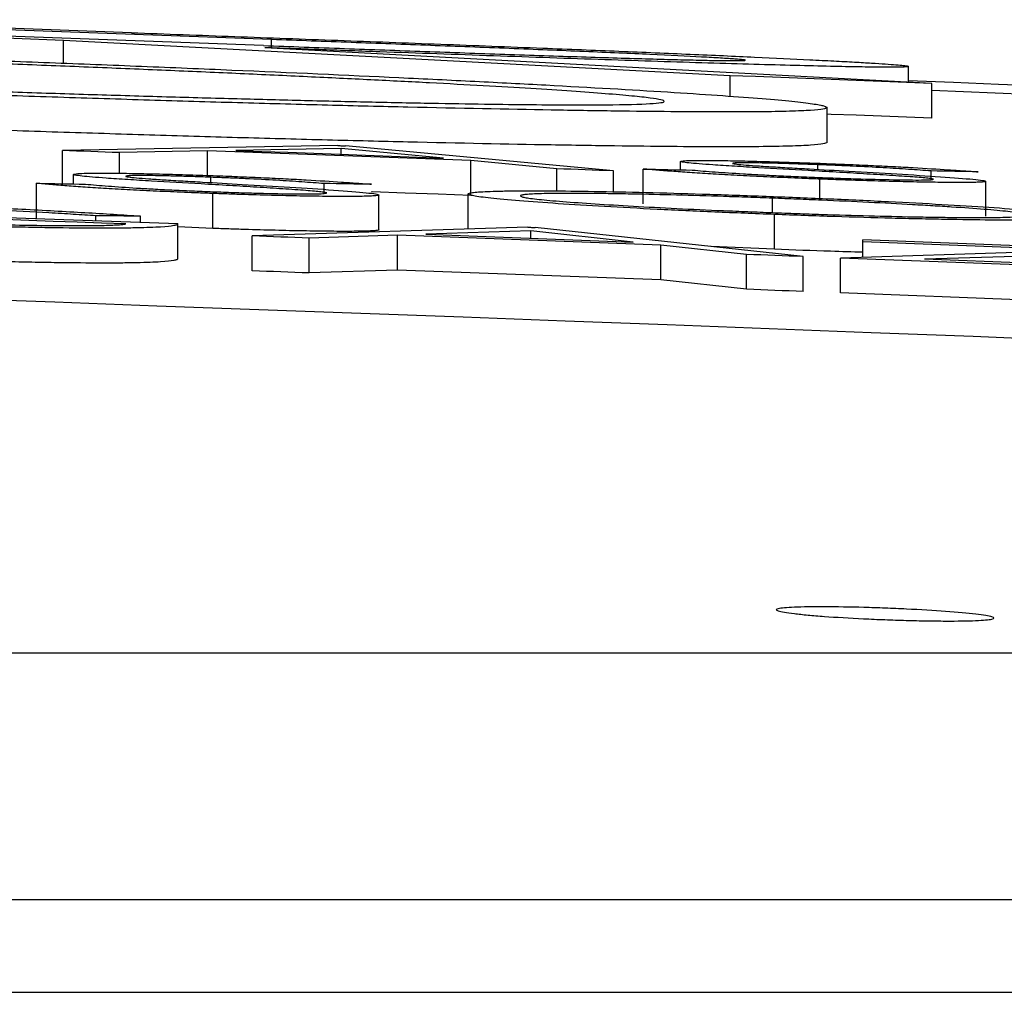
# Model space of a CAD drawing. Units: inches. Extents: x 0 to 543, y -58 to 199.
# Drawn here: x 307 to 308, y 9 to 10 of the extents above; entities that cross this region are included whole.
import ezdxf

# ---------------------------------------------------------------- set-up
doc = ezdxf.new("R2010")
doc.units = ezdxf.units.IN
doc.header["$MEASUREMENT"] = 0

# ---------------------------------------------------------------- blocks, each defined once
blk = doc.blocks.new('lidd')
at = {"linetype": 'Continuous', "lineweight": 25}
for p, q in [((8.05337, 2.1277), (7.84491, 2.13518)), ((8.13371, 2.12377), (7.93839, 2.13086)), ((8.12912, 2.12034), (7.93839, 2.12727)), ((8.39704, 2.10304), (8.01435, 2.12332)), ((8.01435, 2.11021), (8.01435, 2.12332)), ((8.13371, 2.11892), (8.13371, 2.12377)), ((8.51265, 2.09863), (8.12995, 2.11911)), ((8.49929, 2.09937), (8.49929, 2.10834)), ((8.39704, 2.09118), (8.39704, 2.10304)), ((8.51265, 2.07861), (8.51265, 2.09863)), ((9.2979, 2.06283), (8.51265, 2.09443)), ((8.45255, 2.06473), (8.45255, 2.08475)), ((8.17183, 2.0629), (8.01371, 2.06005)), ((8.32995, 2.04838), (8.17611, 2.06274)), ((8.01371, 2.04098), (8.01371, 2.06005)), ((8.09705, 2.05984), (8.04637, 2.05886)), ((8.04637, 2.04701), (8.04637, 2.05886)), ((8.24816, 2.05426), (8.09705, 2.05984)), ((8.09705, 2.04575), (8.09705, 2.05984)), ((8.17364, 2.06119), (8.11327, 2.06014)), ((8.2324, 2.05574), (8.17364, 2.06119)), ((8.17364, 2.05792), (8.17364, 2.06119)), ((8.24816, 2.03424), (8.24816, 2.05426)), ((8.29744, 2.0496), (8.24816, 2.05426)), ((8.36842, 2.04897), (8.36842, 2.0538)), ((8.44721, 2.04922), (8.44721, 2.05192)), ((8.02012, 2.04086), (8.02012, 2.04633)), ((8.29744, 2.03682), (8.29744, 2.0496)), ((8.32995, 2.03638), (8.32995, 2.04838)), ((8.34705, 2.02942), (8.34705, 2.04944)), ((8.51231, 2.04346), (8.51231, 2.04834)), ((7.99876, 2.02123), (7.99876, 2.04125)), ((8.09892, 2.04167), (8.09892, 2.04472)), ((8.16402, 2.03557), (8.16402, 2.0411)), ((8.44841, 2.0325), (8.44841, 2.04366)), ((8.54363, 2.02237), (8.54363, 2.04239)), ((8.10012, 2.01536), (8.10012, 2.03539)), ((8.19534, 2.01456), (8.19534, 2.03458)), ((8.24662, 2.01511), (8.24662, 2.03514)), ((8.42117, 2.02443), (8.42117, 2.0327)), ((8.42237, 2.00334), (8.42237, 2.02336)), ((8.07995, 2.01793), (7.93893, 2.02304)), ((8.03295, 2.01964), (8.03295, 2.02256)), ((8.05859, 2.01871), (8.05859, 2.02242)), ((8.07995, 1.99791), (8.07995, 2.01793)), ((8.10012, 2.01536), (8.07995, 2.0162)), ((8.28081, 2.01604), (8.12269, 2.011)), ((8.28261, 2.01389), (8.22225, 2.01199)), ((8.34137, 2.00754), (8.28261, 2.01389)), ((8.28261, 2.00974), (8.28261, 2.01389)), ((8.43893, 1.99917), (8.28508, 2.01588)), ((8.12269, 1.99097), (8.12269, 2.011)), ((8.20602, 2.01147), (8.15534, 2.0098)), ((8.15534, 1.98977), (8.15534, 2.0098)), ((8.20602, 1.99145), (8.20602, 2.01147)), ((8.35713, 2.00582), (8.20602, 2.01147)), ((8.47312, 1.99878), (8.47312, 2.00876)), ((8.64833, 2.00198), (8.47312, 2.00876)), ((8.60012, 2.00277), (8.47312, 2.00767)), ((8.35713, 1.98579), (8.35713, 2.00582)), ((8.40641, 2.0004), (8.35713, 2.00582)), ((8.42237, 2.00334), (8.38629, 2.00488)), ((8.60012, 2.00277), (8.4603, 1.99835)), ((8.64833, 2.00198), (8.50851, 1.99764)), ((8.40641, 1.98038), (8.40641, 2.0004)), ((8.43893, 1.97914), (8.43893, 1.99917)), ((8.64406, 1.99125), (8.4603, 1.99835)), ((8.4603, 1.97832), (8.4603, 1.99835)), ((8.64406, 1.99239), (8.50851, 1.99764)), ((8.20602, 1.99145), (8.15534, 1.98977)), ((8.35713, 1.98579), (8.20602, 1.99145)), ((8.40641, 1.98038), (8.35713, 1.98579)), ((8.64406, 1.97122), (8.4603, 1.97832)), ((1.73353, 1.77177), (14.74035, 1.77177)), ((14.88014, 1.62996), (1.74957, 1.62996))]:
    blk.add_line(p, q, dxfattribs=at)
at = {"linetype": 'Continuous', "lineweight": 25, "flags": 128}
for points in [[(8.01435, 2.12332), (8.00485, 2.12367), (7.99536, 2.12401), (7.98587, 2.12435), (7.97637, 2.12469), (7.96688, 2.12504), (7.95738, 2.12538), (7.94789, 2.12572), (7.93839, 2.12606)], [(8.51265, 2.09863), (8.4982, 2.09918), (8.48375, 2.09974), (8.4693, 2.10029), (8.45485, 2.10084), (8.4404, 2.10139), (8.42595, 2.10194), (8.41149, 2.10249), (8.39704, 2.10304)], [(8.51265, 2.07861), (8.4982, 2.07917), (8.48375, 2.07972), (8.4693, 2.08027), (8.45485, 2.08083), (8.45255, 2.08091)], [(8.17183, 2.0629), (8.17237, 2.06288), (8.1729, 2.06286), (8.17344, 2.06284), (8.17397, 2.06282), (8.17451, 2.0628), (8.17504, 2.06278), (8.17557, 2.06276), (8.17611, 2.06274)], [(8.04637, 2.05886), (8.04229, 2.05901), (8.0382, 2.05916), (8.03412, 2.05931), (8.03004, 2.05946), (8.02596, 2.0596), (8.02188, 2.05975), (8.0178, 2.0599), (8.01371, 2.06005)], [(8.11327, 2.06014), (8.12816, 2.05959), (8.14305, 2.05904), (8.15795, 2.05849), (8.17284, 2.05794), (8.18773, 2.05739), (8.20262, 2.05684), (8.21751, 2.05629), (8.2324, 2.05574)], [(8.32995, 2.04838), (8.32589, 2.04853), (8.32182, 2.04868), (8.31776, 2.04884), (8.31369, 2.04899), (8.30963, 2.04914), (8.30556, 2.04929), (8.3015, 2.04945), (8.29744, 2.0496)], [(8.34705, 2.04944), (8.35057, 2.04936), (8.35409, 2.04928), (8.35761, 2.04921), (8.36114, 2.04913), (8.36466, 2.04905), (8.36818, 2.04897), (8.3717, 2.04889), (8.37523, 2.04882)], [(8.53936, 2.04782), (8.53598, 2.04788), (8.53259, 2.04795), (8.52921, 2.04802), (8.52583, 2.04808), (8.52245, 2.04815), (8.51907, 2.04821), (8.51569, 2.04828), (8.51231, 2.04834)], [(7.99876, 2.04125), (8.00228, 2.04119), (8.0058, 2.04112), (8.00932, 2.04106), (8.01285, 2.04099), (8.01637, 2.04093), (8.01989, 2.04086), (8.02341, 2.0408), (8.02694, 2.04073)], [(8.19106, 2.04069), (8.18768, 2.04074), (8.1843, 2.04079), (8.18092, 2.04084), (8.17754, 2.0409), (8.17416, 2.04095), (8.17078, 2.041), (8.1674, 2.04105), (8.16402, 2.0411)], [(8.24816, 2.03424), (8.22927, 2.03494), (8.21038, 2.03564), (8.19149, 2.03634), (8.19106, 2.03636)], [(8.05004, 2.0179), (8.03615, 2.01841), (8.02226, 2.01891), (8.00837, 2.01941), (7.99448, 2.01992), (7.98059, 2.02042), (7.96671, 2.02092), (7.95282, 2.02142), (7.93893, 2.02191)], [(8.05859, 2.02242), (8.05538, 2.02243), (8.05218, 2.02245), (8.04897, 2.02247), (8.04577, 2.02249), (8.04256, 2.02251), (8.03936, 2.02253), (8.03615, 2.02255), (8.03295, 2.02256)], [(8.22225, 2.01199), (8.23714, 2.01144), (8.25203, 2.01089), (8.26692, 2.01033), (8.28181, 2.00977), (8.2967, 2.00922), (8.31159, 2.00866), (8.32648, 2.0081), (8.34137, 2.00754)], [(8.28081, 2.01604), (8.28134, 2.01602), (8.28188, 2.016), (8.28241, 2.01598), (8.28295, 2.01596), (8.28348, 2.01594), (8.28401, 2.01592), (8.28455, 2.0159), (8.28508, 2.01588)], [(8.15534, 2.0098), (8.15126, 2.00995), (8.14718, 2.0101), (8.1431, 2.01025), (8.13901, 2.0104), (8.13493, 2.01055), (8.13085, 2.0107), (8.12677, 2.01085), (8.12269, 2.011)], [(8.43893, 1.99917), (8.43486, 1.99932), (8.4308, 1.99948), (8.42673, 1.99963), (8.42267, 1.99978), (8.4186, 1.99994), (8.41454, 2.00009), (8.41047, 2.00025), (8.40641, 2.0004)], [(8.15534, 1.98977), (8.15126, 1.98992), (8.14718, 1.99007), (8.1431, 1.99022), (8.13901, 1.99037), (8.13493, 1.99052), (8.13085, 1.99067), (8.12677, 1.99082), (8.12269, 1.99097)], [(8.43893, 1.97914), (8.43486, 1.97929), (8.4308, 1.97945), (8.42673, 1.9796), (8.42267, 1.97976), (8.4186, 1.97991), (8.41454, 1.98007), (8.41047, 1.98022), (8.40641, 1.98038)]]:
    blk.add_lwpolyline(points, dxfattribs=at)
at = {"linetype": 'Continuous', "lineweight": 25}
for radius, start, end in [(220.18194, 87.5922549, 89.5446099), (220.32723, 86.9414457, 87.8016891)]:
    blk.add_arc((0.0479, -218.06503), radius, start, end, dxfattribs=at)
for points, knots in [([(8.05337, 2.1277), (8.07311, 2.12698), (8.09285, 2.12626), (8.13233, 2.12481), (8.15205, 2.12408), (8.18163, 2.12298), (8.19149, 2.12261), (8.21117, 2.12187), (8.22099, 2.1215), (8.24062, 2.12075), (8.25043, 2.12038), (8.26996, 2.11963), (8.27967, 2.11925), (8.28937, 2.11887)], [0, 0, 0, 0, 0.25, 0.25, 0.5, 0.5, 0.625, 0.625, 0.75, 0.75, 0.875, 0.875, 1, 1, 1, 1]), ([(8.12912, 2.12034), (8.13687, 2.12005), (8.14463, 2.11977), (8.16012, 2.1192), (8.16785, 2.11892), (8.19101, 2.11808), (8.20643, 2.11752), (8.23712, 2.11642), (8.25241, 2.11587), (8.27516, 2.11508), (8.28274, 2.11482), (8.29749, 2.11433), (8.30469, 2.11409), (8.31868, 2.11364), (8.32546, 2.11342), (8.33856, 2.11303), (8.34483, 2.11284), (8.35646, 2.11252), (8.36184, 2.11237), (8.37175, 2.11213), (8.37636, 2.11202), (8.38481, 2.11184), (8.38854, 2.11177), (8.39478, 2.11169), (8.39734, 2.11167), (8.40165, 2.11166), (8.40332, 2.11168), (8.40521, 2.11177), (8.40551, 2.11184), (8.40581, 2.11191)], [0, 0, 0, 0, 0.0625, 0.0625, 0.125, 0.125, 0.25, 0.25, 0.375, 0.375, 0.4375, 0.4375, 0.5, 0.5, 0.5625, 0.5625, 0.625, 0.625, 0.6875, 0.6875, 0.75, 0.75, 0.8125, 0.8125, 0.875, 0.875, 0.9375, 0.9375, 1, 1, 1, 1]), ([(8.40581, 2.11191), (8.40548, 2.112), (8.40515, 2.11209), (8.40332, 2.11231), (8.40177, 2.11245), (8.39745, 2.11276), (8.39465, 2.11294), (8.38818, 2.11332), (8.38455, 2.11352), (8.37235, 2.11418), (8.36224, 2.11467), (8.34529, 2.11546), (8.33932, 2.11573), (8.3267, 2.11629), (8.32003, 2.11658), (8.30636, 2.11716), (8.29934, 2.11745), (8.28491, 2.11803), (8.27757, 2.11833), (8.26264, 2.11892), (8.25508, 2.11921), (8.23999, 2.11979), (8.23244, 2.12008), (8.20975, 2.12095), (8.19458, 2.12152), (8.16418, 2.12265), (8.14895, 2.12321), (8.13371, 2.12377)], [0, 0, 0, 0, 0.0625, 0.0625, 0.125, 0.125, 0.1875, 0.1875, 0.25, 0.25, 0.375, 0.375, 0.4375, 0.4375, 0.5, 0.5, 0.5625, 0.5625, 0.625, 0.625, 0.6875, 0.6875, 0.75, 0.75, 0.875, 0.875, 1, 1, 1, 1]), ([(7.89833, 2.11458), (7.9165, 2.11392), (7.93468, 2.11326), (7.97073, 2.11193), (7.98861, 2.11125), (8.02409, 2.10987), (8.0417, 2.10917), (8.07662, 2.10774), (8.09404, 2.10701), (8.14491, 2.10483), (8.1768, 2.10339), (8.22183, 2.10124), (8.23635, 2.10052), (8.26449, 2.0991), (8.27816, 2.09839), (8.31706, 2.0963), (8.34047, 2.09496), (8.37123, 2.09304), (8.38079, 2.09241), (8.39813, 2.0912), (8.40586, 2.09062), (8.41957, 2.08952), (8.42555, 2.089), (8.43557, 2.08801), (8.43962, 2.08754), (8.44622, 2.08665), (8.44874, 2.08622), (8.45166, 2.08545), (8.4521, 2.0851), (8.45255, 2.08475)], [0, 0, 0, 0, 0.0625, 0.0625, 0.125, 0.125, 0.1875, 0.1875, 0.25, 0.25, 0.375, 0.375, 0.4375, 0.4375, 0.5, 0.5, 0.625, 0.625, 0.6875, 0.6875, 0.75, 0.75, 0.8125, 0.8125, 0.875, 0.875, 0.9375, 0.9375, 1, 1, 1, 1]), ([(8.49929, 2.10834), (8.49894, 2.10824), (8.4986, 2.10814), (8.49672, 2.10798), (8.4951, 2.10793), (8.49045, 2.10788), (8.48746, 2.10788), (8.48016, 2.10794), (8.47586, 2.10799), (8.46608, 2.10815), (8.46059, 2.10825), (8.44832, 2.10852), (8.44149, 2.10868), (8.41942, 2.10925), (8.40267, 2.10972), (8.37489, 2.11057), (8.36524, 2.11087), (8.34553, 2.1115), (8.33539, 2.11184), (8.3147, 2.11253), (8.30417, 2.11288), (8.28272, 2.11362), (8.27194, 2.114), (8.23952, 2.11514), (8.21774, 2.11592), (8.18493, 2.11711), (8.17396, 2.1175), (8.15198, 2.1183), (8.14097, 2.11871), (8.12995, 2.11911)], [0, 0, 0, 0, 0.0625, 0.0625, 0.125, 0.125, 0.1875, 0.1875, 0.25, 0.25, 0.3125, 0.3125, 0.375, 0.375, 0.5, 0.5, 0.5625, 0.5625, 0.625, 0.625, 0.6875, 0.6875, 0.75, 0.75, 0.875, 0.875, 0.9375, 0.9375, 1, 1, 1, 1]), ([(8.28937, 2.11887), (8.29683, 2.11857), (8.30428, 2.11827), (8.31889, 2.11769), (8.32604, 2.11739), (8.3472, 2.11652), (8.36092, 2.11594), (8.38061, 2.11508), (8.38702, 2.1148), (8.39932, 2.11425), (8.40525, 2.11398), (8.42243, 2.11319), (8.43298, 2.11268), (8.44746, 2.11196), (8.45209, 2.11172), (8.46067, 2.11127), (8.46463, 2.11106), (8.47189, 2.11065), (8.47517, 2.11046), (8.48101, 2.1101), (8.48359, 2.10993), (8.48831, 2.1096), (8.49042, 2.10945), (8.49384, 2.10917), (8.49518, 2.10904), (8.49734, 2.1088), (8.49814, 2.1087), (8.49903, 2.10851), (8.49916, 2.10842), (8.49929, 2.10834)], [0, 0, 0, 0, 0.0625, 0.0625, 0.125, 0.125, 0.25, 0.25, 0.3125, 0.3125, 0.375, 0.375, 0.5, 0.5, 0.5625, 0.5625, 0.625, 0.625, 0.6875, 0.6875, 0.75, 0.75, 0.8125, 0.8125, 0.875, 0.875, 0.9375, 0.9375, 1, 1, 1, 1]), ([(8.35907, 2.0883), (8.35898, 2.08844), (8.35889, 2.08858), (8.35835, 2.08887), (8.35785, 2.08902), (8.35571, 2.0895), (8.35367, 2.08984), (8.34824, 2.09056), (8.34475, 2.09094), (8.33619, 2.09177), (8.33106, 2.09221), (8.31366, 2.09357), (8.29935, 2.09455), (8.27411, 2.09612), (8.26496, 2.09666), (8.2454, 2.09777), (8.23521, 2.09833), (8.21374, 2.09946), (8.20242, 2.10004), (8.17894, 2.1012), (8.16692, 2.10179), (8.14173, 2.10297), (8.12885, 2.10357), (8.10269, 2.10475), (8.08932, 2.10533), (8.06208, 2.1065), (8.04822, 2.10709), (8.01989, 2.10825), (8.00541, 2.10883), (7.97641, 2.10997), (7.96183, 2.11053), (7.93985, 2.11135), (7.93249, 2.11162), (7.91773, 2.11216), (7.91033, 2.11242), (7.90292, 2.11269)], [0, 0, 0, 0, 0.03125, 0.03125, 0.0625, 0.0625, 0.125, 0.125, 0.1875, 0.1875, 0.25, 0.25, 0.375, 0.375, 0.4375, 0.4375, 0.5, 0.5, 0.5625, 0.5625, 0.625, 0.625, 0.6875, 0.6875, 0.75, 0.75, 0.8125, 0.8125, 0.875, 0.875, 0.9375, 0.9375, 0.96875, 0.96875, 1, 1, 1, 1]), ([(7.90292, 2.09651), (7.91775, 2.09598), (7.93257, 2.09546), (7.96187, 2.09446), (7.97641, 2.09397), (8.00526, 2.09304), (8.01956, 2.09259), (8.04797, 2.09172), (8.06213, 2.0913), (8.08981, 2.0905), (8.10326, 2.09013), (8.12964, 2.08943), (8.14248, 2.0891), (8.16746, 2.08849), (8.17965, 2.0882), (8.20318, 2.08769), (8.21465, 2.08745), (8.23624, 2.08705), (8.24636, 2.08689), (8.26551, 2.08661), (8.27441, 2.08651), (8.29104, 2.08636), (8.29883, 2.08631), (8.31324, 2.08627), (8.31972, 2.08628), (8.33687, 2.08642), (8.34534, 2.08663), (8.35361, 2.08714), (8.35568, 2.08734), (8.35784, 2.08767), (8.35835, 2.08778), (8.35889, 2.08804), (8.35898, 2.08817), (8.35907, 2.0883)], [0, 0, 0, 0, 0.0625, 0.0625, 0.125, 0.125, 0.1875, 0.1875, 0.25, 0.25, 0.3125, 0.3125, 0.375, 0.375, 0.4375, 0.4375, 0.5, 0.5, 0.5625, 0.5625, 0.625, 0.625, 0.6875, 0.6875, 0.75, 0.75, 0.875, 0.875, 0.9375, 0.9375, 0.96875, 0.96875, 1, 1, 1, 1]), ([(8.45255, 2.08475), (8.45211, 2.08444), (8.45166, 2.08412), (8.4488, 2.08357), (8.44635, 2.08333), (8.4399, 2.08291), (8.43591, 2.08273), (8.42606, 2.08245), (8.42014, 2.08234), (8.3998, 2.08215), (8.38286, 2.08218), (8.35288, 2.08244), (8.34211, 2.08256), (8.31912, 2.08287), (8.30691, 2.08306), (8.26894, 2.08371), (8.24168, 2.08426), (8.19717, 2.08528), (8.18161, 2.08566), (8.14995, 2.08648), (8.13381, 2.08691), (8.10083, 2.08784), (8.08398, 2.08834), (8.04968, 2.08938), (8.03223, 2.08992), (7.99671, 2.09107), (7.97876, 2.09167), (7.9428, 2.0929), (7.92474, 2.09354), (7.90668, 2.09417)], [0, 0, 0, 0, 0.0625, 0.0625, 0.125, 0.125, 0.1875, 0.1875, 0.25, 0.25, 0.375, 0.375, 0.4375, 0.4375, 0.5, 0.5, 0.625, 0.625, 0.6875, 0.6875, 0.75, 0.75, 0.8125, 0.8125, 0.875, 0.875, 0.9375, 0.9375, 1, 1, 1, 1]), ([(8.45255, 2.06473), (8.45211, 2.06442), (8.45166, 2.0641), (8.4488, 2.06355), (8.44635, 2.06331), (8.4399, 2.06289), (8.43591, 2.06272), (8.42606, 2.06243), (8.42014, 2.06233), (8.3998, 2.06213), (8.38286, 2.06216), (8.35288, 2.06242), (8.34211, 2.06254), (8.31912, 2.06285), (8.30691, 2.06304), (8.26894, 2.06369), (8.24168, 2.06424), (8.19717, 2.06526), (8.18161, 2.06565), (8.14995, 2.06646), (8.13381, 2.06689), (8.10083, 2.06782), (8.08398, 2.06832), (8.04968, 2.06936), (8.03223, 2.06991), (7.99671, 2.07105), (7.97876, 2.07165), (7.9428, 2.07288), (7.92474, 2.07352), (7.90668, 2.07415)], [0, 0, 0, 0, 0.0625, 0.0625, 0.125, 0.125, 0.1875, 0.1875, 0.25, 0.25, 0.375, 0.375, 0.4375, 0.4375, 0.5, 0.5, 0.625, 0.625, 0.6875, 0.6875, 0.75, 0.75, 0.8125, 0.8125, 0.875, 0.875, 0.9375, 0.9375, 1, 1, 1, 1]), ([(8.36842, 2.0538), (8.3686, 2.05393), (8.36888, 2.05406), (8.37093, 2.05424), (8.37249, 2.05431), (8.37663, 2.0544), (8.3792, 2.05442), (8.38531, 2.0544), (8.3888, 2.05437), (8.39657, 2.05425), (8.40081, 2.05417), (8.40985, 2.05396), (8.41465, 2.05384), (8.42448, 2.05355), (8.42959, 2.05339), (8.44, 2.05304), (8.44527, 2.05285), (8.45055, 2.05265)], [0, 0, 0, 0, 0.125, 0.125, 0.25, 0.25, 0.375, 0.375, 0.5, 0.5, 0.625, 0.625, 0.75, 0.75, 0.875, 0.875, 1, 1, 1, 1]), ([(8.38705, 2.0518), (8.38428, 2.052), (8.38156, 2.0522), (8.37688, 2.05258), (8.37492, 2.05276), (8.37171, 2.0531), (8.37044, 2.05326), (8.3692, 2.05348), (8.36888, 2.05355), (8.36851, 2.05368), (8.36846, 2.05374), (8.36842, 2.0538)], [0, 0, 0, 0, 0.25, 0.25, 0.5, 0.5, 0.75, 0.75, 0.875, 0.875, 1, 1, 1, 1]), ([(8.44167, 2.04856), (8.432, 2.0491), (8.42247, 2.04965), (8.40851, 2.05046), (8.40394, 2.05074), (8.39727, 2.05114), (8.39508, 2.05127), (8.39091, 2.05154), (8.38896, 2.05167), (8.38705, 2.0518)], [0, 0, 0, 0, 0.5, 0.5, 0.75, 0.75, 0.875, 0.875, 1, 1, 1, 1]), ([(8.44721, 2.05192), (8.4442, 2.05203), (8.44119, 2.05214), (8.43528, 2.05235), (8.43238, 2.05244), (8.42667, 2.05262), (8.42382, 2.0527), (8.41846, 2.05283), (8.41596, 2.05288), (8.40894, 2.05301), (8.40497, 2.05304), (8.4009, 2.05299), (8.3999, 2.05295), (8.39868, 2.05285), (8.3985, 2.05278), (8.39833, 2.05271)], [0, 0, 0, 0, 0.125, 0.125, 0.25, 0.25, 0.375, 0.375, 0.5, 0.5, 0.75, 0.75, 0.875, 0.875, 1, 1, 1, 1]), ([(8.39833, 2.05271), (8.39838, 2.05265), (8.39843, 2.0526), (8.39898, 2.05247), (8.39942, 2.0524), (8.40094, 2.05219), (8.40249, 2.05203), (8.40653, 2.0517), (8.40898, 2.05152), (8.41437, 2.05115), (8.41733, 2.05096), (8.4203, 2.05077)], [0, 0, 0, 0, 0.125, 0.125, 0.25, 0.25, 0.5, 0.5, 0.75, 0.75, 1, 1, 1, 1]), ([(8.51231, 2.04834), (8.50815, 2.04864), (8.5039, 2.04893), (8.49709, 2.04939), (8.49469, 2.04954), (8.48991, 2.04985), (8.4874, 2.05), (8.4794, 2.05047), (8.4735, 2.05077), (8.46386, 2.05123), (8.46059, 2.05137), (8.45396, 2.05165), (8.45059, 2.05178), (8.44721, 2.05192)], [0, 0, 0, 0, 0.25, 0.25, 0.375, 0.375, 0.5, 0.5, 0.75, 0.75, 0.875, 0.875, 1, 1, 1, 1]), ([(8.45055, 2.05265), (8.45514, 2.05247), (8.45974, 2.05229), (8.46874, 2.05191), (8.47317, 2.05172), (8.4819, 2.05131), (8.48621, 2.0511), (8.49438, 2.05069), (8.49828, 2.05048), (8.50937, 2.04985), (8.51605, 2.04943), (8.52525, 2.04882), (8.5282, 2.04862), (8.53393, 2.04822), (8.53665, 2.04802), (8.53936, 2.04782)], [0, 0, 0, 0, 0.125, 0.125, 0.25, 0.25, 0.375, 0.375, 0.5, 0.5, 0.75, 0.75, 0.875, 0.875, 1, 1, 1, 1]), ([(8.02012, 2.04633), (8.02031, 2.04648), (8.02059, 2.04662), (8.02264, 2.04684), (8.0242, 2.04693), (8.02834, 2.04706), (8.03091, 2.0471), (8.03701, 2.04712), (8.04051, 2.04711), (8.04828, 2.04703), (8.05252, 2.04696), (8.06156, 2.04679), (8.06635, 2.04668), (8.07619, 2.04642), (8.0813, 2.04628), (8.09171, 2.04595), (8.09698, 2.04576), (8.10226, 2.04557)], [0, 0, 0, 0, 0.125, 0.125, 0.25, 0.25, 0.375, 0.375, 0.5, 0.5, 0.625, 0.625, 0.75, 0.75, 0.875, 0.875, 1, 1, 1, 1]), ([(8.03875, 2.04419), (8.03598, 2.0444), (8.03327, 2.0446), (8.02859, 2.045), (8.02663, 2.04519), (8.02342, 2.04556), (8.02215, 2.04573), (8.02091, 2.04597), (8.02059, 2.04605), (8.02022, 2.0462), (8.02017, 2.04626), (8.02012, 2.04633)], [0, 0, 0, 0, 0.25, 0.25, 0.5, 0.5, 0.75, 0.75, 0.875, 0.875, 1, 1, 1, 1]), ([(8.44841, 2.04366), (8.44564, 2.04377), (8.44288, 2.04387), (8.4374, 2.04409), (8.43469, 2.04421), (8.42658, 2.04455), (8.42126, 2.04479), (8.41077, 2.04528), (8.40572, 2.04553), (8.39614, 2.04604), (8.39156, 2.04629), (8.38292, 2.0468), (8.3789, 2.04705), (8.37135, 2.04755), (8.36786, 2.04779), (8.36133, 2.04827), (8.35825, 2.04851), (8.35241, 2.04898), (8.34972, 2.04921), (8.34705, 2.04944)], [0, 0, 0, 0, 0.0625, 0.0625, 0.125, 0.125, 0.25, 0.25, 0.375, 0.375, 0.5, 0.5, 0.625, 0.625, 0.75, 0.75, 0.875, 0.875, 1, 1, 1, 1]), ([(8.37523, 2.04882), (8.37935, 2.04848), (8.38354, 2.04814), (8.39328, 2.04743), (8.3986, 2.04707), (8.40758, 2.04653), (8.41074, 2.04634), (8.41749, 2.04597), (8.42109, 2.04578), (8.42847, 2.04542), (8.43228, 2.04524), (8.44022, 2.04489), (8.44433, 2.04473), (8.44841, 2.04457)], [0, 0, 0, 0, 0.25, 0.25, 0.5, 0.5, 0.625, 0.625, 0.75, 0.75, 0.875, 0.875, 1, 1, 1, 1]), ([(8.4203, 2.05077), (8.42377, 2.05056), (8.42749, 2.05035), (8.43491, 2.04992), (8.43864, 2.04971), (8.44995, 2.04907), (8.45752, 2.04864), (8.4651, 2.04821)], [0, 0, 0, 0, 0.25, 0.25, 0.5, 0.5, 1, 1, 1, 1]), ([(8.50176, 2.04488), (8.4997, 2.04502), (8.49762, 2.04517), (8.49319, 2.04547), (8.49086, 2.04563), (8.48367, 2.04609), (8.47868, 2.04639), (8.46844, 2.04701), (8.46322, 2.04732), (8.45255, 2.04794), (8.44711, 2.04825), (8.44167, 2.04856)], [0, 0, 0, 0, 0.125, 0.125, 0.25, 0.25, 0.5, 0.5, 0.75, 0.75, 1, 1, 1, 1]), ([(8.4651, 2.04821), (8.47446, 2.04768), (8.48376, 2.04714), (8.50145, 2.04608), (8.50995, 2.04555), (8.52524, 2.04451), (8.53162, 2.04401), (8.53858, 2.04333), (8.54046, 2.04311), (8.54296, 2.04272), (8.54334, 2.04256), (8.54363, 2.04239)], [0, 0, 0, 0, 0.25, 0.25, 0.5, 0.5, 0.75, 0.75, 0.875, 0.875, 1, 1, 1, 1]), ([(8.10012, 2.03539), (8.09735, 2.03549), (8.09459, 2.03559), (8.08911, 2.0358), (8.0864, 2.03591), (8.07828, 2.03625), (8.07297, 2.03648), (8.06248, 2.03697), (8.05743, 2.03722), (8.04785, 2.03773), (8.04326, 2.03798), (8.03463, 2.0385), (8.03061, 2.03877), (8.02306, 2.03928), (8.01957, 2.03953), (8.01304, 2.04003), (8.00996, 2.04028), (8.00412, 2.04077), (8.00143, 2.04101), (7.99876, 2.04125)], [0, 0, 0, 0, 0.0625, 0.0625, 0.125, 0.125, 0.25, 0.25, 0.375, 0.375, 0.5, 0.5, 0.625, 0.625, 0.75, 0.75, 0.875, 0.875, 1, 1, 1, 1]), ([(8.02694, 2.04073), (8.03106, 2.04038), (8.03525, 2.04002), (8.04499, 2.03929), (8.0503, 2.03892), (8.05929, 2.03836), (8.06245, 2.03817), (8.0692, 2.03779), (8.0728, 2.0376), (8.08018, 2.03724), (8.08399, 2.03706), (8.09193, 2.03672), (8.09604, 2.03657), (8.10012, 2.03641)], [0, 0, 0, 0, 0.25, 0.25, 0.5, 0.5, 0.625, 0.625, 0.75, 0.75, 0.875, 0.875, 1, 1, 1, 1]), ([(8.09338, 2.04087), (8.08371, 2.04143), (8.07417, 2.04198), (8.06022, 2.04281), (8.05565, 2.04309), (8.04898, 2.0435), (8.04679, 2.04364), (8.04262, 2.04392), (8.04067, 2.04405), (8.03875, 2.04419)], [0, 0, 0, 0, 0.5, 0.5, 0.75, 0.75, 0.875, 0.875, 1, 1, 1, 1]), ([(8.09892, 2.04472), (8.09591, 2.04483), (8.0929, 2.04493), (8.08699, 2.04513), (8.08409, 2.04522), (8.07838, 2.04537), (8.07553, 2.04545), (8.07017, 2.04556), (8.06767, 2.0456), (8.06065, 2.0457), (8.05668, 2.04571), (8.05261, 2.04562), (8.05161, 2.04558), (8.05039, 2.04545), (8.05021, 2.04537), (8.05004, 2.04529)], [0, 0, 0, 0, 0.125, 0.125, 0.25, 0.25, 0.375, 0.375, 0.5, 0.5, 0.75, 0.75, 0.875, 0.875, 1, 1, 1, 1]), ([(8.05004, 2.04529), (8.05009, 2.04523), (8.05014, 2.04516), (8.05069, 2.04503), (8.05112, 2.04495), (8.05265, 2.04472), (8.0542, 2.04455), (8.05824, 2.0442), (8.06069, 2.04401), (8.06608, 2.04363), (8.06904, 2.04343), (8.07201, 2.04324)], [0, 0, 0, 0, 0.125, 0.125, 0.25, 0.25, 0.5, 0.5, 0.75, 0.75, 1, 1, 1, 1]), ([(8.07201, 2.04324), (8.07548, 2.04302), (8.0792, 2.04281), (8.08662, 2.04237), (8.09035, 2.04216), (8.10166, 2.04151), (8.10923, 2.04107), (8.11681, 2.04064)], [0, 0, 0, 0, 0.25, 0.25, 0.5, 0.5, 1, 1, 1, 1]), ([(8.15347, 2.03711), (8.1514, 2.03726), (8.14933, 2.03741), (8.1449, 2.03773), (8.14257, 2.03788), (8.13538, 2.03835), (8.13039, 2.03867), (8.12015, 2.0393), (8.11493, 2.03962), (8.10426, 2.04025), (8.09882, 2.04056), (8.09338, 2.04087)], [0, 0, 0, 0, 0.125, 0.125, 0.25, 0.25, 0.5, 0.5, 0.75, 0.75, 1, 1, 1, 1]), ([(8.16402, 2.0411), (8.15986, 2.04141), (8.15561, 2.04172), (8.1488, 2.04219), (8.1464, 2.04234), (8.14162, 2.04266), (8.13911, 2.04281), (8.13111, 2.04329), (8.12521, 2.0436), (8.11557, 2.04405), (8.1123, 2.04419), (8.10567, 2.04446), (8.1023, 2.04459), (8.09892, 2.04472)], [0, 0, 0, 0, 0.25, 0.25, 0.375, 0.375, 0.5, 0.5, 0.75, 0.75, 0.875, 0.875, 1, 1, 1, 1]), ([(8.10226, 2.04557), (8.10685, 2.0454), (8.11145, 2.04523), (8.12045, 2.04486), (8.12488, 2.04467), (8.13362, 2.04427), (8.13793, 2.04406), (8.14609, 2.04364), (8.14999, 2.04343), (8.16109, 2.04279), (8.16776, 2.04236), (8.17696, 2.04173), (8.17991, 2.04152), (8.18564, 2.0411), (8.18836, 2.0409), (8.19106, 2.04069)], [0, 0, 0, 0, 0.125, 0.125, 0.25, 0.25, 0.375, 0.375, 0.5, 0.5, 0.75, 0.75, 0.875, 0.875, 1, 1, 1, 1]), ([(8.11681, 2.04064), (8.12617, 2.0401), (8.13547, 2.03955), (8.15317, 2.03846), (8.16166, 2.03792), (8.17695, 2.03684), (8.18333, 2.03633), (8.19029, 2.0356), (8.19217, 2.03537), (8.19467, 2.03494), (8.19505, 2.03476), (8.19534, 2.03458)], [0, 0, 0, 0, 0.25, 0.25, 0.5, 0.5, 0.75, 0.75, 0.875, 0.875, 1, 1, 1, 1]), ([(8.44841, 2.04457), (8.45241, 2.04442), (8.45641, 2.04427), (8.46423, 2.044), (8.46808, 2.04388), (8.47947, 2.04355), (8.48668, 2.04337), (8.49622, 2.0432), (8.49908, 2.04316), (8.50412, 2.04313), (8.50633, 2.04314), (8.50992, 2.04319), (8.51138, 2.04323), (8.51325, 2.04336), (8.51353, 2.04346), (8.51371, 2.04356)], [0, 0, 0, 0, 0.125, 0.125, 0.25, 0.25, 0.5, 0.5, 0.625, 0.625, 0.75, 0.75, 0.875, 0.875, 1, 1, 1, 1]), ([(8.54363, 2.04239), (8.54356, 2.04232), (8.5435, 2.04224), (8.54293, 2.0421), (8.54242, 2.04204), (8.54118, 2.04194), (8.54043, 2.04189), (8.53852, 2.04181), (8.53737, 2.04178), (8.53357, 2.0417), (8.53043, 2.04169), (8.52316, 2.04171), (8.51903, 2.04175), (8.51014, 2.04187), (8.50534, 2.04195), (8.49508, 2.04217), (8.48969, 2.04231), (8.47846, 2.04262), (8.47259, 2.0428), (8.46358, 2.04311), (8.46057, 2.04321), (8.4545, 2.04343), (8.45146, 2.04355), (8.44841, 2.04366)], [0, 0, 0, 0, 0.0625, 0.0625, 0.125, 0.125, 0.1875, 0.1875, 0.25, 0.25, 0.375, 0.375, 0.5, 0.5, 0.625, 0.625, 0.75, 0.75, 0.875, 0.875, 0.9375, 0.9375, 1, 1, 1, 1]), ([(8.51371, 2.04356), (8.51357, 2.04364), (8.51342, 2.04373), (8.51234, 2.04392), (8.51146, 2.04403), (8.50934, 2.04425), (8.50808, 2.04437), (8.50512, 2.04462), (8.50344, 2.04475), (8.50176, 2.04488)], [0, 0, 0, 0, 0.25, 0.25, 0.5, 0.5, 0.75, 0.75, 1, 1, 1, 1]), ([(8.10012, 2.03641), (8.10412, 2.03627), (8.10812, 2.03613), (8.11594, 2.03588), (8.11979, 2.03576), (8.13118, 2.03546), (8.13839, 2.0353), (8.14793, 2.03517), (8.15079, 2.03515), (8.15583, 2.03515), (8.15804, 2.03517), (8.16163, 2.03525), (8.16309, 2.03531), (8.16496, 2.03547), (8.16524, 2.03558), (8.16542, 2.0357)], [0, 0, 0, 0, 0.125, 0.125, 0.25, 0.25, 0.5, 0.5, 0.625, 0.625, 0.75, 0.75, 0.875, 0.875, 1, 1, 1, 1]), ([(8.19534, 2.03458), (8.19527, 2.03449), (8.19521, 2.0344), (8.19464, 2.03424), (8.19413, 2.03417), (8.19289, 2.03404), (8.19214, 2.03398), (8.19023, 2.03388), (8.18908, 2.03384), (8.18528, 2.03373), (8.18214, 2.03369), (8.17487, 2.03367), (8.17074, 2.03369), (8.16185, 2.03377), (8.15705, 2.03383), (8.14679, 2.03401), (8.1414, 2.03413), (8.13017, 2.03441), (8.1243, 2.03458), (8.11529, 2.03486), (8.11228, 2.03496), (8.10621, 2.03517), (8.10317, 2.03528), (8.10012, 2.03539)], [0, 0, 0, 0, 0.0625, 0.0625, 0.125, 0.125, 0.1875, 0.1875, 0.25, 0.25, 0.375, 0.375, 0.5, 0.5, 0.625, 0.625, 0.75, 0.75, 0.875, 0.875, 0.9375, 0.9375, 1, 1, 1, 1]), ([(8.16542, 2.0357), (8.16528, 2.03579), (8.16513, 2.03588), (8.16405, 2.0361), (8.16317, 2.03621), (8.16105, 2.03645), (8.15979, 2.03658), (8.15683, 2.03684), (8.15515, 2.03697), (8.15347, 2.03711)], [0, 0, 0, 0, 0.25, 0.25, 0.5, 0.5, 0.75, 0.75, 1, 1, 1, 1]), ([(8.24662, 2.03514), (8.24669, 2.0353), (8.24683, 2.03547), (8.24792, 2.03576), (8.2487, 2.0359), (8.25076, 2.03615), (8.25208, 2.03626), (8.2553, 2.03646), (8.25715, 2.03655), (8.2614, 2.0367), (8.26382, 2.03676), (8.26903, 2.03686), (8.27186, 2.0369), (8.28109, 2.03697), (8.28824, 2.03697), (8.30424, 2.03684), (8.31292, 2.03672), (8.33182, 2.03638), (8.34205, 2.03616), (8.36309, 2.03562), (8.37398, 2.0353), (8.39096, 2.03476), (8.39669, 2.03456), (8.40815, 2.03416), (8.41392, 2.03395), (8.4197, 2.03373)], [0, 0, 0, 0, 0.0625, 0.0625, 0.125, 0.125, 0.1875, 0.1875, 0.25, 0.25, 0.3125, 0.3125, 0.375, 0.375, 0.5, 0.5, 0.625, 0.625, 0.75, 0.75, 0.875, 0.875, 0.9375, 0.9375, 1, 1, 1, 1]), ([(8.42237, 2.02336), (8.41661, 2.02358), (8.41085, 2.02381), (8.39944, 2.02427), (8.39378, 2.0245), (8.38256, 2.02499), (8.37699, 2.02524), (8.36594, 2.02575), (8.36043, 2.02601), (8.34439, 2.02681), (8.33433, 2.02735), (8.31539, 2.02844), (8.30644, 2.029), (8.29006, 2.0301), (8.28263, 2.03063), (8.26959, 2.03168), (8.26399, 2.0322), (8.25516, 2.03315), (8.25193, 2.03359), (8.2487, 2.03421), (8.24787, 2.03441), (8.24691, 2.03479), (8.24676, 2.03496), (8.24662, 2.03514)], [0, 0, 0, 0, 0.0625, 0.0625, 0.125, 0.125, 0.1875, 0.1875, 0.25, 0.25, 0.375, 0.375, 0.5, 0.5, 0.625, 0.625, 0.75, 0.75, 0.875, 0.875, 0.9375, 0.9375, 1, 1, 1, 1]), ([(8.42117, 2.0327), (8.41644, 2.03287), (8.41172, 2.03305), (8.4024, 2.03338), (8.39778, 2.03353), (8.38401, 2.03398), (8.37492, 2.03425), (8.35745, 2.0347), (8.34916, 2.03489), (8.33732, 2.03512), (8.33345, 2.03519), (8.32601, 2.0353), (8.32241, 2.03535), (8.31223, 2.03545), (8.30616, 2.03547), (8.29551, 2.03542), (8.29092, 2.03535), (8.28541, 2.03518), (8.28386, 2.03511), (8.2812, 2.03495), (8.28002, 2.03486), (8.27824, 2.03465), (8.27761, 2.03454), (8.27669, 2.0343), (8.27659, 2.03416), (8.27653, 2.03402)], [0, 0, 0, 0, 0.0625, 0.0625, 0.125, 0.125, 0.25, 0.25, 0.375, 0.375, 0.4375, 0.4375, 0.5, 0.5, 0.625, 0.625, 0.75, 0.75, 0.8125, 0.8125, 0.875, 0.875, 0.9375, 0.9375, 1, 1, 1, 1]), ([(8.03295, 2.02256), (8.02867, 2.02285), (8.02439, 2.02313), (8.01548, 2.0237), (8.01082, 2.02399), (7.99635, 2.02483), (7.98627, 2.02539), (7.9651, 2.02645), (7.95399, 2.02698), (7.93689, 2.02772), (7.93115, 2.02797), (7.91955, 2.02842), (7.91368, 2.02864), (7.90781, 2.02886)], [0, 0, 0, 0, 0.125, 0.125, 0.25, 0.25, 0.5, 0.5, 0.75, 0.75, 0.875, 0.875, 1, 1, 1, 1]), ([(7.90881, 2.02991), (7.91585, 2.02966), (7.92287, 2.0294), (7.93683, 2.02886), (7.94377, 2.02858), (7.96448, 2.02769), (7.97774, 2.02708), (7.99677, 2.02612), (8.00299, 2.02579), (8.01513, 2.02513), (8.02099, 2.02479), (8.03233, 2.02411), (8.03777, 2.02378), (8.04841, 2.0231), (8.05353, 2.02276), (8.05859, 2.02242)], [0, 0, 0, 0, 0.125, 0.125, 0.25, 0.25, 0.5, 0.5, 0.625, 0.625, 0.75, 0.75, 0.875, 0.875, 1, 1, 1, 1]), ([(8.27653, 2.03402), (8.27665, 2.03388), (8.27677, 2.03374), (8.27756, 2.03344), (8.27823, 2.03328), (8.27999, 2.03295), (8.28108, 2.03277), (8.28379, 2.03241), (8.28543, 2.03221), (8.29098, 2.03163), (8.29555, 2.03122), (8.30639, 2.03036), (8.3127, 2.02992), (8.32625, 2.02902), (8.33354, 2.02858), (8.34934, 2.02768), (8.35763, 2.02724), (8.37487, 2.02638), (8.38391, 2.02597), (8.39779, 2.02537), (8.40243, 2.02517), (8.41177, 2.0248), (8.41647, 2.02461), (8.42117, 2.02443)], [0, 0, 0, 0, 0.0625, 0.0625, 0.125, 0.125, 0.1875, 0.1875, 0.25, 0.25, 0.375, 0.375, 0.5, 0.5, 0.625, 0.625, 0.75, 0.75, 0.875, 0.875, 0.9375, 0.9375, 1, 1, 1, 1]), ([(8.4197, 2.03373), (8.42551, 2.0335), (8.43133, 2.03328), (8.44287, 2.03281), (8.44859, 2.03257), (8.46563, 2.03184), (8.47691, 2.03132), (8.49861, 2.03025), (8.50882, 2.0297), (8.52803, 2.0286), (8.5371, 2.02804), (8.5537, 2.02693), (8.56119, 2.02639), (8.57431, 2.02533), (8.57991, 2.02481), (8.58869, 2.02385), (8.59186, 2.02341), (8.59502, 2.02278), (8.59583, 2.02258), (8.59676, 2.0222), (8.59691, 2.02203), (8.59705, 2.02185)], [0, 0, 0, 0, 0.0625, 0.0625, 0.125, 0.125, 0.25, 0.25, 0.375, 0.375, 0.5, 0.5, 0.625, 0.625, 0.75, 0.75, 0.875, 0.875, 0.9375, 0.9375, 1, 1, 1, 1]), ([(8.56713, 2.02301), (8.56708, 2.02315), (8.56697, 2.0233), (8.56606, 2.0236), (8.56541, 2.02376), (8.5628, 2.02427), (8.56002, 2.02464), (8.55261, 2.02543), (8.54803, 2.02584), (8.53726, 2.0267), (8.53094, 2.02715), (8.52064, 2.02783), (8.51701, 2.02805), (8.5095, 2.0285), (8.50565, 2.02873), (8.49357, 2.02941), (8.48518, 2.02985), (8.46775, 2.03072), (8.45861, 2.03114), (8.44469, 2.03175), (8.44002, 2.03195), (8.43064, 2.03233), (8.42591, 2.03251), (8.42117, 2.0327)], [0, 0, 0, 0, 0.0625, 0.0625, 0.125, 0.125, 0.25, 0.25, 0.375, 0.375, 0.5, 0.5, 0.5625, 0.5625, 0.625, 0.625, 0.75, 0.75, 0.875, 0.875, 0.9375, 0.9375, 1, 1, 1, 1]), ([(8.42117, 2.02443), (8.42591, 2.02425), (8.43065, 2.02408), (8.44003, 2.02374), (8.44468, 2.02358), (8.45853, 2.02313), (8.46768, 2.02285), (8.4854, 2.02238), (8.49383, 2.02218), (8.50582, 2.02194), (8.50972, 2.02187), (8.51725, 2.02175), (8.52092, 2.0217), (8.53129, 2.02159), (8.53739, 2.02157), (8.54803, 2.02162), (8.55272, 2.02169), (8.56003, 2.02192), (8.56274, 2.02208), (8.56539, 2.02239), (8.56605, 2.0225), (8.56697, 2.02274), (8.56708, 2.02288), (8.56713, 2.02301)], [0, 0, 0, 0, 0.0625, 0.0625, 0.125, 0.125, 0.25, 0.25, 0.375, 0.375, 0.4375, 0.4375, 0.5, 0.5, 0.625, 0.625, 0.75, 0.75, 0.875, 0.875, 0.9375, 0.9375, 1, 1, 1, 1]), ([(8.59705, 2.02185), (8.59691, 2.02169), (8.59676, 2.02152), (8.59585, 2.02122), (8.59507, 2.02109), (8.593, 2.02084), (8.59173, 2.02072), (8.58857, 2.02052), (8.58668, 2.02043), (8.58017, 2.02021), (8.57475, 2.02012), (8.56196, 2.02005), (8.5545, 2.02007), (8.5383, 2.02021), (8.52958, 2.02033), (8.51533, 2.02058), (8.51035, 2.02068), (8.50022, 2.02091), (8.49505, 2.02103), (8.47922, 2.02144), (8.46823, 2.02177), (8.45118, 2.02232), (8.44544, 2.02252), (8.43393, 2.02293), (8.42815, 2.02314), (8.42237, 2.02336)], [0, 0, 0, 0, 0.0625, 0.0625, 0.125, 0.125, 0.1875, 0.1875, 0.25, 0.25, 0.375, 0.375, 0.5, 0.5, 0.625, 0.625, 0.6875, 0.6875, 0.75, 0.75, 0.875, 0.875, 0.9375, 0.9375, 1, 1, 1, 1]), ([(8.07995, 2.01793), (8.07981, 2.01776), (8.07967, 2.01758), (8.07896, 2.01724), (8.07838, 2.01708), (8.07596, 2.01663), (8.07353, 2.01636), (8.06656, 2.01591), (8.06197, 2.01574), (8.05351, 2.01557), (8.0504, 2.01553), (8.04367, 2.01547), (8.04004, 2.01546), (8.02853, 2.01547), (8.02004, 2.01554), (8.0061, 2.01573), (8.0012, 2.01581), (7.99118, 2.016), (7.98606, 2.01611), (7.9704, 2.01648), (7.95946, 2.01678), (7.94282, 2.01729), (7.93725, 2.01747), (7.92606, 2.01785), (7.92044, 2.01804), (7.91482, 2.01824)], [0, 0, 0, 0, 0.0625, 0.0625, 0.125, 0.125, 0.25, 0.25, 0.375, 0.375, 0.4375, 0.4375, 0.5, 0.5, 0.625, 0.625, 0.6875, 0.6875, 0.75, 0.75, 0.875, 0.875, 0.9375, 0.9375, 1, 1, 1, 1]), ([(7.91743, 2.01929), (7.92126, 2.01915), (7.9251, 2.01902), (7.93273, 2.01876), (7.93651, 2.01864), (7.94782, 2.01828), (7.95528, 2.01806), (7.96999, 2.01768), (7.97725, 2.01751), (7.99093, 2.01724), (7.99744, 2.01713), (8.00984, 2.01699), (8.01567, 2.01695), (8.02614, 2.01693), (8.03077, 2.01697), (8.03883, 2.01711), (8.0421, 2.01722), (8.04589, 2.01744), (8.04697, 2.01752), (8.04872, 2.0177), (8.04938, 2.0178), (8.05004, 2.0179)], [0, 0, 0, 0, 0.0625, 0.0625, 0.125, 0.125, 0.25, 0.25, 0.375, 0.375, 0.5, 0.5, 0.625, 0.625, 0.75, 0.75, 0.875, 0.875, 0.9375, 0.9375, 1, 1, 1, 1]), ([(8.19534, 2.01456), (8.19527, 2.01447), (8.19521, 2.01438), (8.19464, 2.01422), (8.19413, 2.01415), (8.19289, 2.01402), (8.19214, 2.01396), (8.19023, 2.01386), (8.18908, 2.01382), (8.18528, 2.01371), (8.18214, 2.01367), (8.17487, 2.01365), (8.17074, 2.01366), (8.16185, 2.01374), (8.15705, 2.01381), (8.14679, 2.01399), (8.1414, 2.0141), (8.13017, 2.01439), (8.1243, 2.01455), (8.11529, 2.01484), (8.11228, 2.01494), (8.10621, 2.01514), (8.10317, 2.01525), (8.10012, 2.01536)], [0, 0, 0, 0, 0.0625, 0.0625, 0.125, 0.125, 0.1875, 0.1875, 0.25, 0.25, 0.375, 0.375, 0.5, 0.5, 0.625, 0.625, 0.75, 0.75, 0.875, 0.875, 0.9375, 0.9375, 1, 1, 1, 1]), ([(8.47312, 2.00168), (8.46701, 2.00184), (8.45092, 2.00225), (8.43331, 2.00292), (8.42237, 2.00334)], [0, 0, 0, 0, 0.379153, 1, 1, 1, 1]), ([(8.07995, 1.99791), (8.07981, 1.99773), (8.07967, 1.99755), (8.07896, 1.99722), (8.07838, 1.99706), (8.07596, 1.9966), (8.07353, 1.99634), (8.06656, 1.99589), (8.06197, 1.99571), (8.05351, 1.99554), (8.0504, 1.9955), (8.04367, 1.99545), (8.04004, 1.99544), (8.02853, 1.99544), (8.02004, 1.99551), (8.0061, 1.99571), (8.0012, 1.99579), (7.99118, 1.99598), (7.98606, 1.99609), (7.9704, 1.99646), (7.95946, 1.99676), (7.94282, 1.99727), (7.93725, 1.99745), (7.92606, 1.99782), (7.92044, 1.99802), (7.91482, 1.99821)], [0, 0, 0, 0, 0.0625, 0.0625, 0.125, 0.125, 0.25, 0.25, 0.375, 0.375, 0.4375, 0.4375, 0.5, 0.5, 0.625, 0.625, 0.6875, 0.6875, 0.75, 0.75, 0.875, 0.875, 0.9375, 0.9375, 1, 1, 1, 1]), ([(8.53787, 1.79386), (8.54016, 1.79359), (8.54207, 1.79333), (8.54518, 1.79281), (8.54638, 1.79255), (8.54796, 1.79207), (8.54836, 1.79184), (8.54835, 1.79141), (8.54794, 1.79121), (8.54554, 1.79066), (8.54232, 1.79038), (8.53326, 1.79001), (8.52731, 1.78993), (8.51713, 1.78996), (8.51346, 1.79), (8.50589, 1.79012), (8.50199, 1.79021), (8.49395, 1.79043), (8.48982, 1.79057), (8.48167, 1.79088), (8.47761, 1.79106), (8.46548, 1.79166), (8.45785, 1.79212), (8.44765, 1.79287), (8.44451, 1.79313), (8.43874, 1.79365), (8.43611, 1.79392), (8.42933, 1.79472), (8.42613, 1.79525), (8.42297, 1.79622), (8.42296, 1.79666), (8.42535, 1.7972), (8.42656, 1.79737), (8.42969, 1.79764), (8.43161, 1.79776), (8.43616, 1.79795), (8.4388, 1.79801), (8.44457, 1.7981), (8.44773, 1.79811), (8.45802, 1.79808), (8.46568, 1.79795), (8.47776, 1.79762), (8.48181, 1.79748), (8.48998, 1.79717), (8.49412, 1.79699), (8.50612, 1.7964), (8.51386, 1.79593), (8.52738, 1.79494), (8.5333, 1.7944), (8.53787, 1.79386)], [0, 0, 0, 0, 0.03125, 0.03125, 0.0625, 0.0625, 0.09375, 0.09375, 0.125, 0.125, 0.1875, 0.1875, 0.25, 0.25, 0.28125, 0.28125, 0.3125, 0.3125, 0.34375, 0.34375, 0.375, 0.375, 0.4375, 0.4375, 0.46875, 0.46875, 0.5, 0.5, 0.5625, 0.5625, 0.625, 0.625, 0.65625, 0.65625, 0.6875, 0.6875, 0.71875, 0.71875, 0.75, 0.75, 0.8125, 0.8125, 0.84375, 0.84375, 0.875, 0.875, 0.9375, 0.9375, 1, 1, 1, 1]), ([(6.63507, 1.57678), (7.38046, 1.57678), (8.09469, 1.57678), (9.44073, 1.57678), (10.07251, 1.57678), (10.65415, 1.57678)], [0, 0, 0, 0, 0.5, 0.5, 1, 1, 1, 1])]:
    blk.add_open_spline(points, degree=3, knots=knots, dxfattribs=at)

msp = doc.modelspace()

# ---------------------------------------------------------------- block references
at = {"color": 4}
msp.add_blockref('lidd', (299.41445, 7.41048), dxfattribs=at)

doc.saveas('drawing.dxf')
